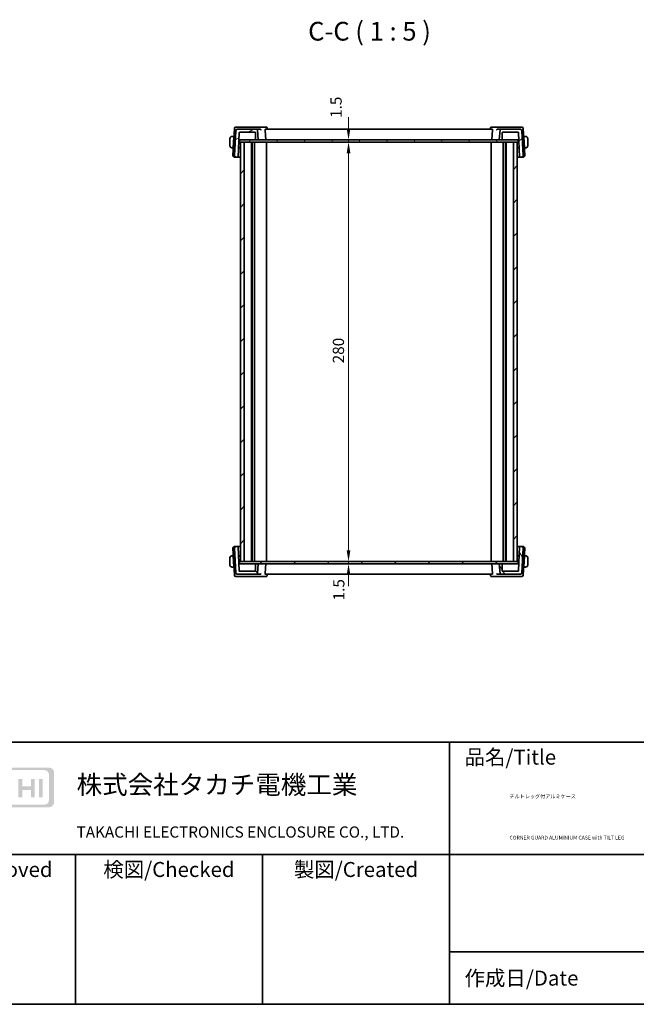
# Model space of a CAD drawing. Units: millimetres. Extents: x 43 to 6532, y 24 to 1429.
# Drawn here: x 2364 to 2776, y 24 to 681 of the extents above; entities that cross this region are included whole.
import ezdxf
from ezdxf.enums import TextEntityAlignment as Align

# ---------------------------------------------------------------- set-up
doc = ezdxf.new("R2018")
doc.units = ezdxf.units.MM
doc.header["$LTSCALE"] = 3
doc.layers.get('Defpoints').update_dxf_attribs({"lineweight": 25})
for name, color, linetype, lineweight in [('Border (ISO)', 7, 'Continuous', 35), ('Dimension (ISO)', 7, 'Continuous', 18), ('Symbol (ISO)', 7, 'Continuous', 18), ('Title (ISO)', 7, 'Continuous', 35), ('Visible (ISO)', 7, 'Continuous', 35)]:
    doc.layers.add(name, color=color, linetype=linetype, lineweight=lineweight)
doc.layers.add('Hatch (ISO)', color=1, linetype='Continuous', lineweight=18, true_color=0xff0000)
doc.styles.add('Note Text (TK)', font='MS PGothic.ttf')
doc.dimstyles.new('Default - Method 1b (TK)', dxfattribs={"dimscale": 3, "dimtxt": 2.5, "dimasz": 2.5, "dimexe": 1, "dimexo": 1.5, "dimgap": 1, "dimtad": 1, "dimtoh": 1, "dimrnd": 1e-08, "dimdsep": 46, "dimtxsty": 'Note Text (TK)', "dimcen": 0.09, "dimdle": 5, "dimclrd": 100, "dimclre": 100, "dimclrt": 7, "dimadec": 1, "dimazin": 1, "dimtfac": 1, "dimtmove": 0, "dimatfit": 3, "dimfxl": 1, "dimtolj": 1, "dimlwd": -1, "dimlwe": -1, "dimarcsym": 0})

# ---------------------------------------------------------------- blocks, each defined once
blk = doc.blocks.new('図面枠 tk図枠')
at = {"layer": 'Border (ISO)'}
blk.add_line((14.5, 8), (405.5, 8), dxfattribs=at)
blk = doc.blocks.new('表題欄 tk表題欄')
at = {"layer": 'Hatch (ISO)'}
h = blk.add_hatch(color=256, dxfattribs=at)
edge = h.paths.add_edge_path(flags=0)
edge.add_arc((95.58, 236.3), 0.596, 270, 360)
edge.add_line((96.17, 236.3), (96.17, 239.71))
edge.add_arc((95.58, 239.71), 0.596, 0, 90)
edge.add_line((95.58, 240.31), (79.14, 240.31))
edge.add_arc((79.14, 239.71), 0.596, 90, 180)
edge.add_line((78.54, 239.71), (78.54, 236.3))
edge.add_arc((79.14, 236.3), 0.596, 180, 270)
edge.add_line((79.14, 235.7), (95.58, 235.7))
edge = h.paths.add_edge_path()
edge.add_line((77.84, 239.96), (77.84, 236.05))
edge.add_arc((78.54, 236.05), 0.702, 180, 270)
edge.add_line((78.54, 235.35), (96.17, 235.35))
edge.add_arc((96.17, 236.05), 0.702, 270, 360)
edge.add_line((96.87, 236.05), (96.87, 239.96))
edge.add_arc((96.17, 239.96), 0.702, 0, 90)
edge.add_line((96.17, 240.66), (78.54, 240.66))
edge.add_arc((78.54, 239.96), 0.702, 90, 180)
for points in [[(92.09, 239.15), (92.09, 236.66), (92.61, 236.66), (92.61, 237.66), (93.77, 237.66), (93.77, 236.66), (94.29, 236.66), (94.29, 239.15), (93.77, 239.15), (93.77, 238.15), (92.61, 238.15), (92.61, 239.15)], [(94.84, 239.15), (94.84, 236.66), (95.36, 236.66), (95.36, 239.15)]]:
    blk.add_hatch(color=256, dxfattribs=at).paths.add_polyline_path(points)
at = {"layer": 'Title (ISO)'}
for p, q in [((74.71, 244.05), (255.71, 244.05)), ((149.71, 244.05), (149.71, 209.05)), ((74.71, 229.05), (230.71, 229.05)), ((99.71, 229.05), (99.71, 209.05)), ((124.71, 229.05), (124.71, 209.05)), ((149.71, 216.05), (230.71, 216.05)), ((255.71, 209.05), (74.71, 209.05))]:
    blk.add_line(p, q, dxfattribs=at)
at = {"layer": 'Title (ISO)', "color": 1, "true_color": 0xff0000, "char_height": 2, "line_spacing_factor": 1.5, "style": 'Note Text (TK)'}
for s, insert, attachment_point in [('\\fＭＳ Ｐゴシック|b0|i0;\\H2.0000;品名/Title', (151.71, 242.05), 4), ('\\fＭＳ Ｐゴシック|b0|i0;\\H2.0000;承認/Approved', (87.21, 227.05), 5), ('\\fＭＳ Ｐゴシック|b0|i0;\\H2.0000;検図/Checked', (112.21, 227.05), 5), ('\\fＭＳ Ｐゴシック|b0|i0;\\H2.0000;製図/Created', (137.21, 227.05), 5), ('\\fＭＳ Ｐゴシック|b0|i0;\\H2.0000;作成日/Date', (151.71, 212.55), 4)]:
    blk.add_mtext(s, dxfattribs=dict(at, insert=insert, attachment_point=attachment_point))
at = {"layer": 'Title (ISO)', "color": 7, "attachment_point": 4, "line_spacing_factor": 1.5, "style": 'Note Text (TK)'}
for s, insert, char_height in [('株式会社タカチ電機工業', (99.87, 238.05), 2.5), ('\\fArial|b0|i0;\\H1.4986;TAKACHI ELECTRONICS ENCLOSURE CO., LTD.', (99.87, 232.05), 1.4986)]:
    blk.add_mtext(s, dxfattribs=dict(at, insert=insert, char_height=char_height))
at = {"layer": 'Title (ISO)', "color": 7, "lineweight": 30, "flags": 104}
for tag, height, p in [('<品名>', 2.5, (157.71, 237.05)), ('<Title>', 2, (157.71, 231.55))]:
    blk.add_attdef(tag, text='', height=height, dxfattribs=at).set_placement(p, align=Align.MIDDLE_LEFT)
for tag, p in [('<尺度>', (243.21, 223.55)), ('<ページ_No.>', (238.71, 214.55)), ('<総ページ数>', (247.71, 214.55)), ('作成日', (184.71, 212.55))]:
    blk.add_attdef(tag, text='', height=2.5, dxfattribs=at).set_placement(p, align=Align.MIDDLE_CENTER)
blk = doc.blocks.new('*D29')
at = {"layer": 'Defpoints', "color": 0, "transparency": 16777216}
for p in [(2581.62, 601.03), (2581.62, 599.53), (2583.98, 601.03)]:
    blk.add_point(p, dxfattribs=at)
at = {"layer": 'Dimension (ISO)', "color": 100, "transparency": 16777216}
for p, q in [((2583.98, 608.53), (2583.98, 616.03)), ((2583.98, 599.53), (2583.98, 601.03)), ((2583.98, 592.03), (2583.98, 584.53))]:
    blk.add_line(p, q, dxfattribs=at)
for points in [[(2582.73, 608.53), (2585.23, 608.53), (2583.98, 601.03)], [(2582.73, 592.03), (2585.23, 592.03), (2583.98, 599.53)]]:
    blk.add_solid(points, dxfattribs=at)
at = {"layer": 'Dimension (ISO)', "color": 7, "transparency": 16777216, "insert": (2575.65, 615.63), "char_height": 7.5, "attachment_point": 4, "rotation": 90, "style": 'Note Text (TK)'}
blk.add_mtext('\\A1;1.5', dxfattribs=at)
blk = doc.blocks.new('*D30')
at = {"layer": 'Defpoints', "color": 0, "transparency": 16777216}
for p in [(2583.98, 599.53), (2583.98, 319.53), (2583.98, 319.53)]:
    blk.add_point(p, dxfattribs=at)
at = {"layer": 'Dimension (ISO)', "color": 100, "transparency": 16777216}
blk.add_line((2583.98, 592.03), (2583.98, 327.03), dxfattribs=at)
for points in [[(2582.73, 592.03), (2585.23, 592.03), (2583.98, 599.53)], [(2582.73, 327.03), (2585.23, 327.03), (2583.98, 319.53)]]:
    blk.add_solid(points, dxfattribs=at)
at = {"layer": 'Dimension (ISO)', "color": 7, "transparency": 16777216, "insert": (2577.23, 451.82), "char_height": 7.5, "attachment_point": 4, "rotation": 90, "style": 'Note Text (TK)'}
blk.add_mtext('\\A1;280', dxfattribs=at)
blk = doc.blocks.new('*D31')
at = {"layer": 'Defpoints', "color": 0, "transparency": 16777216}
for p in [(2583.98, 319.53), (2583.98, 318.03), (2583.98, 318.03)]:
    blk.add_point(p, dxfattribs=at)
at = {"layer": 'Dimension (ISO)', "color": 100, "transparency": 16777216}
for p, q in [((2583.98, 327.03), (2583.98, 334.53)), ((2583.98, 319.53), (2583.98, 318.03)), ((2583.98, 310.53), (2583.98, 303.03))]:
    blk.add_line(p, q, dxfattribs=at)
for points in [[(2582.73, 327.03), (2585.23, 327.03), (2583.98, 319.53)], [(2582.73, 310.53), (2585.23, 310.53), (2583.98, 318.03)]]:
    blk.add_solid(points, dxfattribs=at)
at = {"layer": 'Dimension (ISO)', "color": 7, "transparency": 16777216, "insert": (2577.48, 293.59), "char_height": 7.5, "attachment_point": 4, "rotation": 90, "style": 'Note Text (TK)'}
blk.add_mtext('\\A1;1.5', dxfattribs=at)

msp = doc.modelspace()

# ---------------------------------------------------------------- hatches: boundary and pattern name
at = {"layer": 'Hatch (ISO)'}
h = msp.add_hatch(dxfattribs=at)
h.set_pattern_fill('ANSI31', color=256, scale=127, angle=-14.9999778, style=0)
h.set_pattern_definition([(30, (1154, -16), (-7.9375, 13.74815), [])])
edge = h.paths.add_edge_path()
edge.add_ellipse((2698.7939, 607.0313), major_axis=(0.9986, 0.0523), ratio=1, start_angle=0, end_angle=87)
edge.add_line((2698.7939, 608.0313), (2685.783, 608.0313))
edge.add_ellipse((2685.783, 607.5313), major_axis=(0, 0.5), ratio=1, start_angle=0, end_angle=85)
edge.add_line((2685.2849, 607.5749), (2684.7124, 601.0313))
edge.add_line((2684.7124, 601.0313), (2686.3446, 601.0313))
edge.add_ellipse((2686.3446, 601.2313), major_axis=(0, -0.2), ratio=1, start_angle=0, end_angle=88)
edge.add_line((2686.5445, 601.2244), (2686.7056, 605.8383))
edge.add_ellipse((2686.9055, 605.8313), major_axis=(-0.1999, 0.007), ratio=1, start_angle=272, end_angle=360, ccw=False)
edge.add_line((2686.9055, 606.0313), (2697.3216, 606.0313))
edge.add_ellipse((2697.3216, 605.8313), major_axis=(0, 0.2), ratio=1, start_angle=272, end_angle=360, ccw=False)
edge.add_line((2697.5215, 605.8383), (2698.091, 589.5313))
edge.add_line((2698.091, 589.5313), (2699.6586, 589.5313))
edge.add_ellipse((2699.6586, 590.5313), major_axis=(0, -1), ratio=1, start_angle=0, end_angle=93)
edge.add_line((2700.6572, 590.5837), (2699.7925, 607.0837))
edge = h.paths.add_edge_path()
edge.add_ellipse((2509.6309, 607.0313), major_axis=(0, 1), ratio=1, start_angle=0, end_angle=87)
edge.add_line((2508.6323, 607.0837), (2507.7675, 590.5837))
edge.add_ellipse((2508.7662, 590.5313), major_axis=(-0.9986, 0.0523), ratio=1, start_angle=0, end_angle=93)
edge.add_line((2508.7662, 589.5313), (2510.3338, 589.5313))
edge.add_line((2510.3338, 589.5313), (2510.9033, 605.8383))
edge.add_ellipse((2511.1031, 605.8313), major_axis=(-0.1999, 0.007), ratio=1, start_angle=272, end_angle=360, ccw=False)
edge.add_line((2511.1031, 606.0313), (2521.5192, 606.0313))
edge.add_ellipse((2521.5192, 605.8313), major_axis=(0, 0.2), ratio=1, start_angle=272, end_angle=360, ccw=False)
edge.add_line((2521.7191, 605.8383), (2521.8802, 601.2244))
edge.add_ellipse((2522.0801, 601.2313), major_axis=(-0.1999, -0.007), ratio=1, start_angle=0, end_angle=88)
edge.add_line((2522.0801, 601.0313), (2523.7124, 601.0313))
edge.add_line((2523.7124, 601.0313), (2523.1399, 607.5749))
edge.add_ellipse((2522.6418, 607.5313), major_axis=(0.4981, 0.0436), ratio=1, start_angle=0, end_angle=85)
edge.add_line((2522.6418, 608.0313), (2509.6309, 608.0313))
h = msp.add_hatch(dxfattribs=at)
h.set_pattern_fill('ANSI31', color=256, scale=127, angle=14.9999778, style=0)
h.set_pattern_definition([(60, (1154, -16), (-13.74815, 7.9375), [])])
h.paths.add_polyline_path([(2697.2624, 599.5313), (2697.2624, 601.0313), (2686.3446, 601.0313), (2684.7124, 601.0313), (2523.7124, 601.0313), (2522.0801, 601.0313), (2511.1624, 601.0313), (2511.1624, 599.5313), (2511.7124, 599.5313), (2514.2124, 599.5313), (2694.2124, 599.5313), (2696.7124, 599.5313)])
h = msp.add_hatch(dxfattribs=at)
h.set_pattern_fill('ANSI31', color=256, scale=127, style=0)
h.set_pattern_definition([(45, (1154, -16), (-11.22532, 11.22532), [])])
h.paths.add_polyline_path([(2696.7124, 599.5313), (2694.2124, 599.5313), (2694.2124, 319.5313), (2696.7124, 319.5313)])
h.paths.add_polyline_path([(2511.7124, 599.5313), (2511.7124, 319.5313), (2514.2124, 319.5313), (2514.2124, 599.5313)])
h = msp.add_hatch(dxfattribs=at)
h.set_pattern_fill('ANSI31', color=256, scale=127, angle=75.0001754, style=0)
h.set_pattern_definition([(120.0002, (1154, -16), (-13.74813, -7.93754), [])])
edge = h.paths.add_edge_path()
edge.add_ellipse((2698.7939, 312.0313), major_axis=(0, -1), ratio=1, start_angle=0, end_angle=87)
edge.add_line((2699.7925, 311.979), (2700.6572, 328.479))
edge.add_ellipse((2699.6586, 328.5313), major_axis=(0.9986, -0.0523), ratio=1, start_angle=0, end_angle=93)
edge.add_line((2699.6586, 329.5313), (2698.091, 329.5313))
edge.add_line((2698.091, 329.5313), (2697.5215, 313.2244))
edge.add_ellipse((2697.3216, 313.2313), major_axis=(0.1999, -0.007), ratio=1, start_angle=272, end_angle=360, ccw=False)
edge.add_line((2697.3216, 313.0313), (2686.9055, 313.0313))
edge.add_ellipse((2686.9055, 313.2313), major_axis=(0, -0.2), ratio=1, start_angle=272, end_angle=360, ccw=False)
edge.add_line((2686.7056, 313.2244), (2686.5445, 317.8383))
edge.add_ellipse((2686.3446, 317.8313), major_axis=(0.1999, 0.007), ratio=1, start_angle=0, end_angle=88)
edge.add_line((2686.3446, 318.0313), (2684.7124, 318.0313))
edge.add_line((2684.7124, 318.0313), (2685.2849, 311.4878))
edge.add_ellipse((2685.783, 311.5313), major_axis=(-0.4981, -0.0436), ratio=1, start_angle=0, end_angle=85)
edge.add_line((2685.783, 311.0313), (2698.7939, 311.0313))
edge = h.paths.add_edge_path()
edge.add_ellipse((2509.6309, 312.0313), major_axis=(-0.9986, -0.0523), ratio=1, start_angle=0, end_angle=87)
edge.add_line((2509.6309, 311.0313), (2522.6418, 311.0313))
edge.add_ellipse((2522.6418, 311.5313), major_axis=(0, -0.5), ratio=1, start_angle=0, end_angle=85)
edge.add_line((2523.1399, 311.4878), (2523.7124, 318.0313))
edge.add_line((2523.7124, 318.0313), (2522.0801, 318.0313))
edge.add_ellipse((2522.0801, 317.8313), major_axis=(0, 0.2), ratio=1, start_angle=0, end_angle=88)
edge.add_line((2521.8802, 317.8383), (2521.7191, 313.2244))
edge.add_ellipse((2521.5192, 313.2313), major_axis=(0.1999, -0.007), ratio=1, start_angle=272, end_angle=360, ccw=False)
edge.add_line((2521.5192, 313.0313), (2511.1031, 313.0313))
edge.add_ellipse((2511.1031, 313.2313), major_axis=(0, -0.2), ratio=1, start_angle=272, end_angle=360, ccw=False)
edge.add_line((2510.9033, 313.2244), (2510.3338, 329.5313))
edge.add_line((2510.3338, 329.5313), (2508.7662, 329.5313))
edge.add_ellipse((2508.7662, 328.5313), major_axis=(0, 1), ratio=1, start_angle=0, end_angle=93)
edge.add_line((2507.7675, 328.479), (2508.6323, 311.979))
h = msp.add_hatch(dxfattribs=at)
h.set_pattern_fill('ANSI31', color=256, scale=127, angle=90.0002105, style=0)
h.set_pattern_definition([(135.0002, (1154, -16), (-11.22528, -11.22536), [])])
h.paths.add_polyline_path([(2697.2624, 318.0313), (2697.2624, 319.5313), (2696.7124, 319.5313), (2694.2124, 319.5313), (2514.2124, 319.5313), (2511.7124, 319.5313), (2511.1624, 319.5313), (2511.1624, 318.0313), (2522.0801, 318.0313), (2523.7124, 318.0313), (2684.7124, 318.0313), (2686.3446, 318.0313)])

# ---------------------------------------------------------------- linework, layer by layer
at = {"layer": 'Visible (ISO)'}
for p, q in [((2507.7109, 608.5837), (2506.7675, 590.5837)), ((2508.6323, 607.0837), (2507.7675, 590.5837)), ((2509.9473, 609.5313), (2508.7095, 609.5313)), ((2522.6418, 608.0313), (2509.6309, 608.0313)), ((2524.9257, 609.5313), (2509.9473, 609.5313)), ((2510.3338, 589.5313), (2510.9033, 605.8383)), ((2511.1031, 606.0313), (2521.5192, 606.0313)), ((2521.7191, 605.8383), (2521.8802, 601.2244)), ((2524.9483, 608.0313), (2522.6418, 608.0313)), ((2523.7124, 601.0313), (2523.1399, 607.5749)), ((2528.9982, 609.5313), (2524.9257, 609.5313)), ((2680.0397, 608.0313), (2528.385, 608.0313)), ((2529.5398, 609.0366), (2529.6357, 608.0313)), ((2678.8849, 609.0366), (2678.7891, 608.0313)), ((2683.4991, 609.5313), (2679.4266, 609.5313)), ((2685.783, 608.0313), (2683.4765, 608.0313)), ((2698.4774, 609.5313), (2683.4991, 609.5313)), ((2685.2849, 607.5749), (2684.7124, 601.0313)), ((2698.7939, 608.0313), (2685.783, 608.0313)), ((2686.5445, 601.2244), (2686.7056, 605.8383)), ((2686.9055, 606.0313), (2697.3216, 606.0313)), ((2697.5215, 605.8383), (2698.091, 589.5313)), ((2699.7153, 609.5313), (2698.4774, 609.5313)), ((2700.6572, 590.5837), (2699.7925, 607.0837)), ((2701.6572, 590.5837), (2700.7139, 608.5837)), ((2504.7124, 601.9313), (2504.7124, 596.9313)), ((2507.3124, 603.1813), (2506.2163, 603.1813)), ((2506.9298, 595.8813), (2507.3019, 602.9813)), ((2507.4146, 602.9313), (2507.2993, 602.9313)), ((2507.3124, 603.1813), (2507.3019, 602.9813)), ((2507.3124, 603.1813), (2507.4277, 603.1813)), ((2510.692, 599.7879), (2510.7571, 601.0313)), ((2510.7354, 601.0313), (2510.942, 601.0313)), ((2510.942, 601.0313), (2511.1624, 601.0313)), ((2697.2624, 601.0313), (2511.1624, 601.0313)), ((2511.1624, 601.0313), (2511.1624, 599.5313)), ((2511.1624, 599.5313), (2697.2624, 599.5313)), ((2511.7124, 599.5313), (2511.7124, 319.5313)), ((2514.2124, 599.5313), (2511.7124, 599.5313)), ((2514.2124, 319.5313), (2514.2124, 599.5313)), ((2519.2124, 599.5313), (2519.2124, 319.5313)), ((2519.5352, 599.5313), (2519.5352, 319.5313)), ((2521.2124, 599.5313), (2521.2124, 319.5313)), ((2522.0801, 601.0313), (2523.7124, 601.0313)), ((2529.2124, 599.5313), (2529.2124, 319.5313)), ((2679.2124, 599.5313), (2679.2124, 319.5313)), ((2684.7124, 601.0313), (2686.3446, 601.0313)), ((2687.2124, 599.5313), (2687.2124, 319.5313)), ((2688.8895, 599.5313), (2688.8895, 319.5313)), ((2689.2124, 599.5313), (2689.2124, 319.5313)), ((2696.7124, 599.5313), (2694.2124, 599.5313)), ((2694.2124, 599.5313), (2694.2124, 319.5313)), ((2696.7124, 319.5313), (2696.7124, 599.5313)), ((2697.2624, 599.5313), (2697.2624, 601.0313)), ((2697.2624, 601.0313), (2697.4827, 601.0313)), ((2697.4827, 601.0313), (2697.6894, 601.0313)), ((2697.6676, 601.0313), (2697.7328, 599.7879)), ((2700.997, 603.1813), (2701.1124, 603.1813)), ((2701.1255, 602.9313), (2701.0101, 602.9313)), ((2701.1229, 602.9813), (2701.1124, 603.1813)), ((2702.2085, 603.1813), (2701.1124, 603.1813)), ((2701.495, 595.8813), (2701.1229, 602.9813)), ((2703.7124, 596.9313), (2703.7124, 601.9313)), ((2506.2163, 595.6813), (2506.9193, 595.6813)), ((2506.9298, 595.8813), (2506.9193, 595.6813)), ((2507.0347, 595.6813), (2506.9193, 595.6813)), ((2506.9324, 595.9313), (2507.0478, 595.9313)), ((2510.5489, 595.6896), (2511.7124, 595.6936)), ((2510.5573, 595.9313), (2511.7124, 595.9313)), ((2696.7124, 595.9313), (2697.8675, 595.9313)), ((2696.7124, 595.6936), (2697.8759, 595.6896)), ((2701.377, 595.9313), (2701.4923, 595.9313)), ((2701.5054, 595.6813), (2701.3901, 595.6813)), ((2701.5054, 595.6813), (2701.495, 595.8813)), ((2701.5054, 595.6813), (2702.2085, 595.6813)), ((2507.7662, 589.5313), (2508.7662, 589.5313)), ((2508.7662, 589.5313), (2510.3338, 589.5313)), ((2510.3338, 589.5313), (2511.7124, 589.5313)), ((2696.7124, 589.5313), (2698.091, 589.5313)), ((2698.091, 589.5313), (2699.6586, 589.5313)), ((2699.6586, 589.5313), (2700.6586, 589.5313)), ((2508.7662, 329.5313), (2507.7662, 329.5313)), ((2510.3338, 329.5313), (2508.7662, 329.5313)), ((2510.9033, 313.2244), (2510.3338, 329.5313)), ((2511.7124, 329.5313), (2510.3338, 329.5313)), ((2698.091, 329.5313), (2696.7124, 329.5313)), ((2698.091, 329.5313), (2697.5215, 313.2244)), ((2699.6586, 329.5313), (2698.091, 329.5313)), ((2700.6586, 329.5313), (2699.6586, 329.5313)), ((2504.7124, 322.1313), (2504.7124, 317.1313)), ((2506.9193, 323.3813), (2506.2163, 323.3813)), ((2506.7675, 328.479), (2507.7109, 310.479)), ((2506.9193, 323.3813), (2506.9298, 323.1813)), ((2506.9193, 323.3813), (2507.0347, 323.3813)), ((2506.9298, 323.1813), (2507.3019, 316.0813)), ((2507.0478, 323.1313), (2506.9324, 323.1313)), ((2507.7675, 328.479), (2508.6323, 311.979)), ((2511.7124, 323.369), (2510.5489, 323.3731)), ((2511.7124, 323.1313), (2510.5573, 323.1313)), ((2697.8759, 323.3731), (2696.7124, 323.369)), ((2697.8675, 323.1313), (2696.7124, 323.1313)), ((2699.7925, 311.979), (2700.6572, 328.479)), ((2700.7139, 310.479), (2701.6572, 328.479)), ((2701.495, 323.1813), (2701.1229, 316.0813)), ((2701.4923, 323.1313), (2701.377, 323.1313)), ((2701.3901, 323.3813), (2701.5054, 323.3813)), ((2701.495, 323.1813), (2701.5054, 323.3813)), ((2702.2085, 323.3813), (2701.5054, 323.3813)), ((2703.7124, 317.1313), (2703.7124, 322.1313)), ((2506.2163, 315.8813), (2507.3124, 315.8813)), ((2507.2993, 316.1313), (2507.4146, 316.1313)), ((2507.3019, 316.0813), (2507.3124, 315.8813)), ((2507.4277, 315.8813), (2507.3124, 315.8813)), ((2510.7571, 318.0313), (2510.692, 319.2748)), ((2510.942, 318.0313), (2510.7354, 318.0313)), ((2511.1624, 318.0313), (2510.942, 318.0313)), ((2697.2624, 319.5313), (2511.1624, 319.5313)), ((2511.1624, 319.5313), (2511.1624, 318.0313)), ((2511.1624, 318.0313), (2697.2624, 318.0313)), ((2511.7124, 319.5313), (2514.2124, 319.5313)), ((2521.8802, 317.8383), (2521.7191, 313.2244)), ((2523.7124, 318.0313), (2522.0801, 318.0313)), ((2523.1399, 311.4878), (2523.7124, 318.0313)), ((2686.3446, 318.0313), (2684.7124, 318.0313)), ((2684.7124, 318.0313), (2685.2849, 311.4878)), ((2686.7056, 313.2244), (2686.5445, 317.8383)), ((2694.2124, 319.5313), (2696.7124, 319.5313)), ((2697.2624, 318.0313), (2697.2624, 319.5313)), ((2697.4827, 318.0313), (2697.2624, 318.0313)), ((2697.6894, 318.0313), (2697.4827, 318.0313)), ((2697.7328, 319.2748), (2697.6676, 318.0313)), ((2701.1124, 315.8813), (2700.997, 315.8813)), ((2701.0101, 316.1313), (2701.1255, 316.1313)), ((2701.1124, 315.8813), (2701.1229, 316.0813)), ((2701.1124, 315.8813), (2702.2085, 315.8813)), ((2508.7095, 309.5313), (2509.9473, 309.5313)), ((2509.6309, 311.0313), (2522.6418, 311.0313)), ((2509.9473, 309.5313), (2524.9257, 309.5313)), ((2521.5192, 313.0313), (2511.1031, 313.0313)), ((2522.6418, 311.0313), (2524.9483, 311.0313)), ((2524.9257, 309.5313), (2528.9982, 309.5313)), ((2528.385, 311.0313), (2680.0397, 311.0313)), ((2529.5398, 310.0261), (2529.6357, 311.0313)), ((2678.8849, 310.0261), (2678.7891, 311.0313)), ((2679.4266, 309.5313), (2683.4991, 309.5313)), ((2683.4765, 311.0313), (2685.783, 311.0313)), ((2683.4991, 309.5313), (2698.4774, 309.5313)), ((2685.783, 311.0313), (2698.7939, 311.0313)), ((2697.3216, 313.0313), (2686.9055, 313.0313)), ((2698.4774, 309.5313), (2699.7153, 309.5313))]:
    msp.add_line(p, q, dxfattribs=at)
for centre, radius, start, end in [((2508.7095, 608.5313), 1, 90, 177), ((2509.6309, 607.0313), 1, 90, 177), ((2511.1031, 605.8313), 0.2, 90, 178), ((2521.5192, 605.8313), 0.2, 2, 90), ((2522.6418, 607.5313), 0.5, 5, 90), ((2685.783, 607.5313), 0.5, 90, 175), ((2686.9055, 605.8313), 0.2, 90, 178), ((2697.3216, 605.8313), 0.2, 2, 90), ((2698.7939, 607.0313), 1, 3, 90), ((2699.7153, 608.5313), 1, 3, 90), ((2505.9624, 601.9313), 1.25, 95.9782485, 180), ((2522.0801, 601.2313), 0.2, 182, 270), ((2686.3446, 601.2313), 0.2, 270, 358), ((2702.4624, 601.9313), 1.25, 0, 84.0217515), ((2505.9624, 596.9313), 1.25, 180, 264.0217515), ((2702.4624, 596.9313), 1.25, 275.9782485, 0), ((2507.7662, 590.5313), 1, 177, 270), ((2508.7662, 590.5313), 1, 177, 270), ((2699.6586, 590.5313), 1, 270, 3), ((2700.6586, 590.5313), 1, 270, 3), ((2507.7662, 328.5313), 1, 90, 183), ((2508.7662, 328.5313), 1, 90, 183), ((2699.6586, 328.5313), 1, 357, 90), ((2700.6586, 328.5313), 1, 357, 90), ((2505.9624, 322.1313), 1.25, 95.9782485, 180), ((2702.4624, 322.1313), 1.25, 0, 84.0217515), ((2505.9624, 317.1313), 1.25, 180, 264.0217515), ((2522.0801, 317.8313), 0.2, 90, 178), ((2686.3446, 317.8313), 0.2, 2, 90), ((2702.4624, 317.1313), 1.25, 275.9782485, 0), ((2508.7095, 310.5313), 1, 183, 270), ((2509.6309, 312.0313), 1, 183, 270), ((2511.1031, 313.2313), 0.2, 182, 270), ((2521.5192, 313.2313), 0.2, 270, 358), ((2522.6418, 311.5313), 0.5, 270, 355), ((2685.783, 311.5313), 0.5, 185, 270), ((2686.9055, 313.2313), 0.2, 182, 270), ((2697.3216, 313.2313), 0.2, 270, 358), ((2698.7939, 312.0313), 1, 270, 357), ((2699.7153, 310.5313), 1, 270, 357)]:
    msp.add_arc(centre, radius, start, end, dxfattribs=at)
for points, degree in [([(2525.0015, 608.0286), (2524.9833, 608.0305), (2524.9653, 608.0313), (2524.9483, 608.0313)], 3), ([(2528.2846, 607.5749), (2528.5014, 604.2977), (2528.7183, 601.0313)], 2), ([(2680.1402, 607.5749), (2679.9233, 604.2977), (2679.7065, 601.0313)], 2), ([(2683.4765, 608.0313), (2683.4594, 608.0313), (2683.4415, 608.0305), (2683.4233, 608.0286)], 3), ([(2505.8322, 603.1745), (2505.842, 603.1756), (2505.8522, 603.1765), (2505.8623, 603.1773)], 3), ([(2505.9225, 603.1797), (2505.9033, 603.1788), (2505.8807, 603.1776), (2505.8627, 603.1766)], 3), ([(2505.9212, 603.1807), (2505.9258, 603.1808), (2505.9305, 603.1809), (2505.9352, 603.1811)], 3), ([(2505.9624, 603.1813), (2505.9587, 603.1813), (2505.9484, 603.1809), (2505.9351, 603.1803)], 3), ([(2505.9624, 603.1813), (2505.9635, 603.1813), (2505.9645, 603.1813), (2505.9656, 603.1813)], 3), ([(2506.2163, 603.1813), (2506.1809, 603.1813), (2506.0056, 603.1813), (2505.966, 603.1813)], 3), ([(2702.4183, 603.1813), (2702.3516, 603.1813), (2702.2365, 603.1813), (2702.2085, 603.1813)], 3), ([(2702.4206, 603.1813), (2702.4348, 603.1813), (2702.449, 603.1813), (2702.4624, 603.1813)], 3), ([(2702.4897, 603.1803), (2702.4764, 603.1809), (2702.4661, 603.1813), (2702.4624, 603.1813)], 3), ([(2702.4896, 603.1811), (2702.4943, 603.1809), (2702.4989, 603.1808), (2702.5036, 603.1807)], 3), ([(2702.562, 603.1766), (2702.5441, 603.1776), (2702.5215, 603.1788), (2702.5022, 603.1797)], 3), ([(2702.5625, 603.1773), (2702.5726, 603.1765), (2702.5827, 603.1756), (2702.5926, 603.1745)], 3), ([(2505.8623, 595.6854), (2505.8522, 595.6862), (2505.842, 595.6871), (2505.8322, 595.6881)], 3), ([(2505.8627, 595.6861), (2505.8807, 595.6851), (2505.9033, 595.6839), (2505.9225, 595.683)], 3), ([(2505.9352, 595.6816), (2505.9305, 595.6817), (2505.9258, 595.6819), (2505.9212, 595.682)], 3), ([(2505.9351, 595.6824), (2505.9484, 595.6817), (2505.9587, 595.6813), (2505.9624, 595.6813)], 3), ([(2506.0041, 595.6813), (2505.99, 595.6813), (2505.9758, 595.6813), (2505.9624, 595.6813)], 3), ([(2506.0064, 595.6813), (2506.0731, 595.6813), (2506.1883, 595.6813), (2506.2163, 595.6813)], 3), ([(2702.2085, 595.6813), (2702.2439, 595.6813), (2702.4191, 595.6813), (2702.4587, 595.6813)], 3), ([(2702.4624, 595.6813), (2702.4613, 595.6813), (2702.4602, 595.6813), (2702.4592, 595.6813)], 3), ([(2702.4624, 595.6813), (2702.4661, 595.6813), (2702.4764, 595.6817), (2702.4897, 595.6824)], 3), ([(2702.5036, 595.682), (2702.4989, 595.6819), (2702.4943, 595.6817), (2702.4896, 595.6816)], 3), ([(2702.5022, 595.683), (2702.5215, 595.6839), (2702.5441, 595.6851), (2702.562, 595.6861)], 3), ([(2702.5926, 595.6881), (2702.5827, 595.6871), (2702.5726, 595.6862), (2702.5625, 595.6854)], 3), ([(2505.8322, 323.3745), (2505.842, 323.3756), (2505.8522, 323.3765), (2505.8623, 323.3773)], 3), ([(2505.9225, 323.3797), (2505.9033, 323.3788), (2505.8807, 323.3776), (2505.8627, 323.3766)], 3), ([(2505.9212, 323.3807), (2505.9258, 323.3808), (2505.9305, 323.3809), (2505.9352, 323.3811)], 3), ([(2505.9624, 323.3813), (2505.9587, 323.3813), (2505.9484, 323.3809), (2505.9351, 323.3803)], 3), ([(2505.9624, 323.3813), (2505.9635, 323.3813), (2505.9645, 323.3813), (2505.9656, 323.3813)], 3), ([(2506.2163, 323.3813), (2506.1809, 323.3813), (2506.0056, 323.3813), (2505.966, 323.3813)], 3), ([(2702.4183, 323.3813), (2702.3516, 323.3813), (2702.2365, 323.3813), (2702.2085, 323.3813)], 3), ([(2702.4206, 323.3813), (2702.4348, 323.3813), (2702.449, 323.3813), (2702.4624, 323.3813)], 3), ([(2702.4897, 323.3803), (2702.4764, 323.3809), (2702.4661, 323.3813), (2702.4624, 323.3813)], 3), ([(2702.4896, 323.3811), (2702.4943, 323.3809), (2702.4989, 323.3808), (2702.5036, 323.3807)], 3), ([(2702.562, 323.3766), (2702.5441, 323.3776), (2702.5215, 323.3788), (2702.5022, 323.3797)], 3), ([(2702.5625, 323.3773), (2702.5726, 323.3765), (2702.5827, 323.3756), (2702.5926, 323.3745)], 3), ([(2505.8623, 315.8854), (2505.8522, 315.8862), (2505.842, 315.8871), (2505.8322, 315.8881)], 3), ([(2505.8627, 315.8861), (2505.8807, 315.8851), (2505.9033, 315.8839), (2505.9225, 315.883)], 3), ([(2505.9352, 315.8816), (2505.9305, 315.8817), (2505.9258, 315.8819), (2505.9212, 315.882)], 3), ([(2505.9351, 315.8824), (2505.9484, 315.8817), (2505.9587, 315.8813), (2505.9624, 315.8813)], 3), ([(2506.0041, 315.8813), (2505.99, 315.8813), (2505.9758, 315.8813), (2505.9624, 315.8813)], 3), ([(2506.0064, 315.8813), (2506.0731, 315.8813), (2506.1883, 315.8813), (2506.2163, 315.8813)], 3), ([(2528.7183, 318.0313), (2528.5014, 314.765), (2528.2846, 311.4878)], 2), ([(2680.1402, 311.4878), (2679.9233, 314.765), (2679.7065, 318.0313)], 2), ([(2702.2085, 315.8813), (2702.2439, 315.8813), (2702.4191, 315.8813), (2702.4587, 315.8813)], 3), ([(2702.4624, 315.8813), (2702.4613, 315.8813), (2702.4602, 315.8813), (2702.4592, 315.8813)], 3), ([(2702.4624, 315.8813), (2702.4661, 315.8813), (2702.4764, 315.8817), (2702.4897, 315.8824)], 3), ([(2702.5036, 315.882), (2702.4989, 315.8819), (2702.4943, 315.8817), (2702.4896, 315.8816)], 3), ([(2702.5022, 315.883), (2702.5215, 315.8839), (2702.5441, 315.8851), (2702.562, 315.8861)], 3), ([(2702.5926, 315.8881), (2702.5827, 315.8871), (2702.5726, 315.8862), (2702.5625, 315.8854)], 3), ([(2524.9483, 311.0313), (2524.9653, 311.0313), (2524.9833, 311.0322), (2525.0015, 311.0341)], 3), ([(2683.4233, 311.0341), (2683.4415, 311.0322), (2683.4594, 311.0313), (2683.4765, 311.0313)], 3)]:
    msp.add_open_spline(points, degree=degree, dxfattribs=at)
for points, knots in [([(2525.0015, 608.0286), (2525.0528, 608.0233), (2525.1025, 608.0105), (2525.2079, 607.9689), (2525.2607, 607.9374), (2525.3614, 607.8579), (2525.4067, 607.8077), (2525.4797, 607.6986), (2525.5068, 607.6386), (2525.5232, 607.577), (2525.5234, 607.576), (2525.5237, 607.5749)], [-0.083598216, -0.083598216, -0.083598216, -0.083598216, -0.0679828824, -0.0679828824, -0.0483826398, -0.0483826398, -0.0249015018, -0.0249015018, 0, 0, 0.0004309648, 0.0004309648, 0.0004309648, 0.0004309648]), ([(2528.2846, 607.5749), (2528.2811, 607.6282), (2528.28, 607.6831), (2528.2838, 607.795), (2528.2901, 607.8502), (2528.3082, 607.9373), (2528.3212, 607.9744), (2528.3514, 608.0206), (2528.3683, 608.0313), (2528.385, 608.0313)], [0.0031498098, 0.0031498098, 0.0031498098, 0.0031498098, 0.0189200927, 0.0189200927, 0.0378401854, 0.0378401854, 0.0571706751, 0.0571706751, 0.075250625, 0.075250625, 0.075250625, 0.075250625]), ([(2528.9982, 609.5313), (2529.0107, 609.5313), (2529.0231, 609.5309), (2529.0477, 609.5292), (2529.0599, 609.528), (2529.0838, 609.5248), (2529.0956, 609.5228), (2529.1187, 609.5181), (2529.13, 609.5154), (2529.152, 609.5095), (2529.1627, 609.5063), (2529.1731, 609.5028)], [0, 0, 0, 0, 0.00106665877, 0.00106665877, 0.00213331753, 0.00213331753, 0.0031999763, 0.0031999763, 0.00426663507, 0.00426663507, 0.00533329383, 0.00533329383, 0.00533329383, 0.00533329383]), ([(2529.1731, 609.5028), (2529.2131, 609.4894), (2529.255, 609.4701), (2529.3348, 609.4185), (2529.3725, 609.3863), (2529.4361, 609.315), (2529.4618, 609.2762), (2529.5007, 609.2005), (2529.514, 609.1637), (2529.5322, 609.0958), (2529.5371, 609.0648), (2529.5398, 609.0366)], [-0.0845198706, -0.0845198706, -0.0845198706, -0.0845198706, -0.0813239438, -0.0813239438, -0.0781280171, -0.0781280171, -0.0749320903, -0.0749320903, -0.0717361636, -0.0717361636, -0.0685402368, -0.0685402368, -0.0685402368, -0.0685402368]), ([(2678.8849, 609.0366), (2678.8876, 609.0648), (2678.8926, 609.0958), (2678.9108, 609.1637), (2678.9241, 609.2005), (2678.9629, 609.2762), (2678.9887, 609.315), (2679.0522, 609.3863), (2679.0899, 609.4185), (2679.1698, 609.4701), (2679.2117, 609.4894), (2679.2516, 609.5028)], [-0.0159796338, -0.0159796338, -0.0159796338, -0.0159796338, -0.012783707, -0.012783707, -0.0095877803, -0.0095877803, -0.0063918535, -0.0063918535, -0.0031959268, -0.0031959268, 0, 0, 0, 0]), ([(2679.2516, 609.5028), (2679.2621, 609.5063), (2679.2728, 609.5095), (2679.2948, 609.5154), (2679.3061, 609.5181), (2679.3292, 609.5228), (2679.341, 609.5248), (2679.3649, 609.528), (2679.3771, 609.5292), (2679.4017, 609.5309), (2679.4141, 609.5313), (2679.4266, 609.5313)], [0, 0, 0, 0, 0.00106665877, 0.00106665877, 0.00213331753, 0.00213331753, 0.0031999763, 0.0031999763, 0.00426663507, 0.00426663507, 0.00533329383, 0.00533329383, 0.00533329383, 0.00533329383]), ([(2680.0397, 608.0313), (2680.0565, 608.0313), (2680.0733, 608.0206), (2680.1035, 607.9744), (2680.1166, 607.9373), (2680.1346, 607.8502), (2680.1409, 607.795), (2680.1448, 607.6831), (2680.1437, 607.6282), (2680.1402, 607.5749)], [0.2328260234, 0.2328260234, 0.2328260234, 0.2328260234, 0.2509059733, 0.2509059733, 0.2702364631, 0.2702364631, 0.2891565557, 0.2891565557, 0.3049268386, 0.3049268386, 0.3049268386, 0.3049268386]), ([(2682.9011, 607.5749), (2682.9013, 607.576), (2682.9016, 607.577), (2682.9146, 607.6261), (2682.9343, 607.6736), (2682.9858, 607.763), (2683.0174, 607.8054), (2683.0994, 607.8898), (2683.1524, 607.931), (2683.2602, 607.9882), (2683.3113, 608.0077), (2683.3845, 608.0235), (2683.4038, 608.0266), (2683.4233, 608.0286)], [-0.0833223297, -0.0833223297, -0.0833223297, -0.0833223297, -0.082894698, -0.082894698, -0.0633149082, -0.0633149082, -0.0444692476, -0.0444692476, -0.0225604025, -0.0225604025, -0.0058781864, -0.0058781864, 0, 0, 0, 0]), ([(2525.5237, 311.4878), (2525.5234, 311.4867), (2525.5232, 311.4857), (2525.5101, 311.4366), (2525.4905, 311.3891), (2525.439, 311.2997), (2525.4074, 311.2573), (2525.3254, 311.1729), (2525.2723, 311.1316), (2525.1646, 311.0745), (2525.1135, 311.055), (2525.0403, 311.0392), (2525.021, 311.0361), (2525.0015, 311.0341)], [-0.0833223297, -0.0833223297, -0.0833223297, -0.0833223297, -0.082894698, -0.082894698, -0.0633149082, -0.0633149082, -0.0444692476, -0.0444692476, -0.0225604025, -0.0225604025, -0.0058781864, -0.0058781864, 0, 0, 0, 0]), ([(2528.385, 311.0314), (2528.3683, 311.0314), (2528.3514, 311.0421), (2528.3212, 311.0883), (2528.3082, 311.1254), (2528.2901, 311.2125), (2528.2838, 311.2677), (2528.28, 311.3796), (2528.2811, 311.4345), (2528.2846, 311.4878)], [0.2328260234, 0.2328260234, 0.2328260234, 0.2328260234, 0.2509059733, 0.2509059733, 0.2702364631, 0.2702364631, 0.2891565557, 0.2891565557, 0.3049268386, 0.3049268386, 0.3049268386, 0.3049268386]), ([(2529.1731, 309.5599), (2529.1627, 309.5564), (2529.152, 309.5532), (2529.13, 309.5473), (2529.1187, 309.5446), (2529.0956, 309.5399), (2529.0838, 309.5379), (2529.0599, 309.5347), (2529.0477, 309.5335), (2529.0231, 309.5318), (2529.0107, 309.5313), (2528.9982, 309.5313)], [0, 0, 0, 0, 0.00106665877, 0.00106665877, 0.00213331753, 0.00213331753, 0.0031999763, 0.0031999763, 0.00426663507, 0.00426663507, 0.00533329383, 0.00533329383, 0.00533329383, 0.00533329383]), ([(2529.5398, 310.0261), (2529.5371, 309.9979), (2529.5322, 309.9669), (2529.514, 309.899), (2529.5007, 309.8622), (2529.4618, 309.7865), (2529.4361, 309.7477), (2529.3725, 309.6764), (2529.3348, 309.6441), (2529.255, 309.5926), (2529.2131, 309.5733), (2529.1731, 309.5599)], [-0.0159796338, -0.0159796338, -0.0159796338, -0.0159796338, -0.012783707, -0.012783707, -0.0095877803, -0.0095877803, -0.0063918535, -0.0063918535, -0.0031959268, -0.0031959268, 0, 0, 0, 0]), ([(2679.2516, 309.5599), (2679.2117, 309.5733), (2679.1698, 309.5926), (2679.0899, 309.6441), (2679.0522, 309.6764), (2678.9887, 309.7477), (2678.9629, 309.7865), (2678.9241, 309.8622), (2678.9108, 309.899), (2678.8926, 309.9669), (2678.8876, 309.9979), (2678.8849, 310.0261)], [-0.0845198706, -0.0845198706, -0.0845198706, -0.0845198706, -0.0813239438, -0.0813239438, -0.0781280171, -0.0781280171, -0.0749320903, -0.0749320903, -0.0717361636, -0.0717361636, -0.0685402368, -0.0685402368, -0.0685402368, -0.0685402368]), ([(2679.4266, 309.5313), (2679.4141, 309.5313), (2679.4017, 309.5318), (2679.3771, 309.5335), (2679.3649, 309.5347), (2679.341, 309.5379), (2679.3292, 309.5399), (2679.3061, 309.5446), (2679.2948, 309.5473), (2679.2728, 309.5532), (2679.2621, 309.5564), (2679.2516, 309.5599)], [0, 0, 0, 0, 0.00106665877, 0.00106665877, 0.00213331753, 0.00213331753, 0.0031999763, 0.0031999763, 0.00426663507, 0.00426663507, 0.00533329383, 0.00533329383, 0.00533329383, 0.00533329383]), ([(2680.1402, 311.4878), (2680.1437, 311.4345), (2680.1448, 311.3796), (2680.1409, 311.2677), (2680.1346, 311.2125), (2680.1166, 311.1254), (2680.1035, 311.0883), (2680.0733, 311.0421), (2680.0565, 311.0314), (2680.0397, 311.0314)], [0.0031498098, 0.0031498098, 0.0031498098, 0.0031498098, 0.0189200927, 0.0189200927, 0.0378401854, 0.0378401854, 0.0571706751, 0.0571706751, 0.075250625, 0.075250625, 0.075250625, 0.075250625]), ([(2683.4233, 311.0341), (2683.372, 311.0394), (2683.3222, 311.0522), (2683.2169, 311.0937), (2683.1641, 311.1253), (2683.0634, 311.2048), (2683.018, 311.255), (2682.945, 311.3641), (2682.918, 311.4241), (2682.9016, 311.4857), (2682.9013, 311.4867), (2682.9011, 311.4878)], [-0.083598216, -0.083598216, -0.083598216, -0.083598216, -0.0679828824, -0.0679828824, -0.0483826398, -0.0483826398, -0.0249015018, -0.0249015018, 0, 0, 0.0004309648, 0.0004309648, 0.0004309648, 0.0004309648])]:
    msp.add_open_spline(points, degree=3, knots=knots, dxfattribs=at)

# ---------------------------------------------------------------- block references
at = {"xscale": 5, "yscale": 5, "zscale": 5}
msp.add_blockref('図面枠 tk図枠', (1154, -16), dxfattribs=at)
ref = msp.add_blockref('表題欄 tk表題欄', (1902.9559, -1021.2637), dxfattribs=dict(xscale=5, yscale=5, zscale=5))
lines = msp.add_mtext('チルトレッグ付アルミケース', dxfattribs={"layer": 'Title (ISO)', "color": 7, "insert": (2691.5, 164), "char_height": 2.5, "attachment_point": 1, "line_spacing_factor": 1.5})
ref.add_attrib('<品名>', '', (2691.5, 164), dxfattribs={"flags": 104}).embed_mtext(lines)
lines = msp.add_mtext('CORNER GUARD ALUMINIUM CASE with TILT LEG', dxfattribs={"layer": 'Title (ISO)', "color": 7, "insert": (2691.5, 136.5), "char_height": 2.5, "attachment_point": 1, "line_spacing_factor": 1.5})
ref.add_attrib('<Title>', '', (2691.5, 136.5), dxfattribs={"flags": 104}).embed_mtext(lines)

# ---------------------------------------------------------------- texts
at = {"layer": 'Symbol (ISO)', "color": 7, "insert": (2557.0137, 663.3328), "char_height": 12.5, "attachment_point": 7, "style": 'Note Text (TK)'}
msp.add_mtext('C-C ( 1 : 5 )', dxfattribs=at)

# ---------------------------------------------------------------- dimensions: what is measured, and where the dimension line sits
at = {"layer": 'Dimension (ISO)', "color": 100, "true_color": 0x00ff3f}
for base, p1, p2, angle, override, picture, middle in [((2583.9801, 601.0313), (2581.6186, 599.5313), (2581.6186, 601.0313), 270, {"dimtoh": 0, "dimse1": 1, "dimse2": 1, "dimtmove": 2, "dimatfit": 1}, '*D29', (2575.6495, 621.3399)), ((2583.9801, 319.5313), (2583.9801, 599.5313), (2583.9801, 319.5313), 270, {"dimgap": 1, "dimtoh": 0, "dimdec": 2, "dimse1": 1, "dimse2": 1, "dimtol": 0, "dimlim": 0, "dimtp": 0, "dimtm": 0, "dimtdec": 2, "dimtofl": 0, "dimatfit": 1}, '*D30', (2583.9801, 459.5313)), ((2583.9801, 318.0313), (2583.9801, 319.5313), (2583.9801, 318.0313), 90, {"dimtoh": 0, "dimse1": 1, "dimse2": 1, "dimtmove": 2, "dimatfit": 1}, '*D31', (2577.4753, 299.3026))]:
    dim = msp.add_linear_dim(base=base, p1=p1, p2=p2, angle=angle, dimstyle='Default - Method 1b (TK)', override=override, dxfattribs=at)
    dim.commit()
    dim.dimension.update_dxf_attribs({"geometry": picture, "text_midpoint": middle, "dimtype": 160})

doc.saveas('drawing.dxf')
